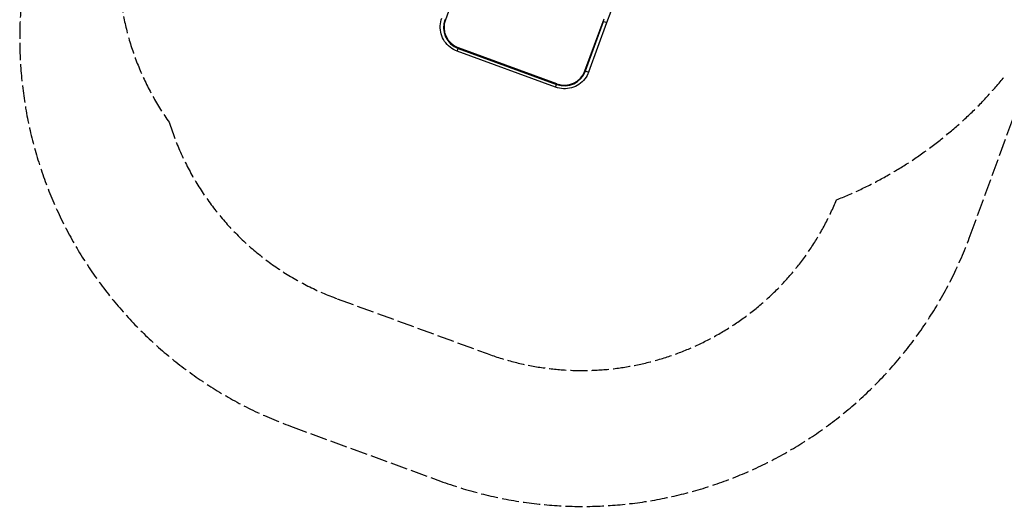
# Model space of a CAD drawing. Units: millimetres. Extents: x -9041 to 2558, y -8452 to 5180.
# Drawn here: x -6669 to -3092, y -8452 to -6684 of the extents above; entities that cross this region are included whole.
import ezdxf

# ---------------------------------------------------------------- set-up
doc = ezdxf.new("R2010")
doc.units = ezdxf.units.MM
doc.header["$LTSCALE"] = 75
doc.linetypes.add('DASHED', pattern=[0.2068, 0.1655, -0.0413])
doc.layers.add('SW_Toestellen', color=2, linetype='Continuous')

msp = doc.modelspace()

# ---------------------------------------------------------------- linework, layer by layer
at = {"layer": 'SW_Toestellen'}
for p, q in [((-5053.7, -6495.1), (-5123, -6684.3)), ((-4615.8, -6870.2), (-4546.5, -6681)), ((-4536.2, -6694.3), (-4521.2, -6653.3)), ((-4613.8, -6870.7), (-4548, -6691.2)), ((-4602, -6873.8), (-4536.2, -6694.3)), ((-4548, -6691.2), (-4550, -6690.7)), ((-5079.8, -6798.9), (-5076.3, -6789.4)), ((-5076, -6788.5), (-4719, -6919.3)), ((-5075.9, -6788.4), (-5075.4, -6786.9)), ((-4718.4, -6917.6), (-5075.3, -6786.8)), ((-4722.8, -6929.7), (-5079.8, -6798.9)), ((-4613.9, -6870.7), (-4615.7, -6870.2)), ((-4722.8, -6929.7), (-4719.3, -6920.2)), ((-4718.4, -6917.7), (-4719, -6919.2))]:
    msp.add_line(p, q, dxfattribs=at)
at = {"layer": 'SW_Toestellen', "color": 254, "linetype": 'DASHED', "ltscale": 5}
for p, q in [((-3216.3, -7468.5), (-2972.8, -6803.9)), ((-5515.7, -7698.2), (-4971.1, -7897.7)), ((-5685.4, -8161.3), (-5140.8, -8360.8))]:
    msp.add_line(p, q, dxfattribs=at)
for centre, radius, start, end in [((-5311.4, -6477.4), 1000, 164.6276, 215.4268), ((-5169.3, -6752.8), 1500, 159.8763, 249.8763), ((-4255.5, -5944.7), 1500, 291.6482, 320.838), ((-5171.6, -6759.2), 1000, 197.3277, 249.8763), ((-4627, -6958.8), 1000, 249.8763, 337.6582), ((-4624.7, -6952.4), 1500, 249.8763, 339.8763)]:
    msp.add_arc(centre, radius, start, end, dxfattribs=at)
at = {"layer": 'SW_Toestellen'}
for centre, major_axis, ratio, start_param, end_param in [((-5047.8, -6711.7), (-77.1, 28.2), 0.997564, 0, 1.570796), ((-5047.9, -6711.8), (-75.1, 27.5), 0.997564, 0, 1.570796), ((-4552, -6688.5), (15.8, -5.8), 0.069756, 4.868763, 4.994741), ((-4552, -6688.5), (15.8, -5.8), 0.069756, 4.939484, 6.212464), ((-4690.8, -6842.5), (77.1, -28.2), 0.997564, 4.712389, 6.283185), ((-4690.9, -6842.6), (75.1, -27.5), 0.997564, 4.712389, 6.283185), ((-4617.8, -6868), (15.8, -5.8), 0.069756, 5.059163, 6.218763)]:
    msp.add_ellipse(centre, major_axis=major_axis, ratio=ratio, start_param=start_param, end_param=end_param, dxfattribs=at)
for points, knots in [([(-5079.8, -6798.9), (-5089, -6795.5), (-5097.8, -6790.6), (-5113.3, -6778.5), (-5120.1, -6771.2), (-5131.1, -6754.8), (-5135.3, -6745.8), (-5140.7, -6726.8), (-5141.9, -6716.9), (-5141.2, -6697.2), (-5139.3, -6687.4), (-5135.9, -6678.2)], [1.570796, 1.570796, 1.570796, 1.570796, 1.884956, 1.884956, 2.199115, 2.199115, 2.513274, 2.513274, 2.827433, 2.827433, 3.141593, 3.141593, 3.141593, 3.141593]), ([(-4602, -6873.8), (-4605.4, -6883.1), (-4610.2, -6891.8), (-4622.4, -6907.3), (-4629.7, -6914), (-4646.1, -6925), (-4655.1, -6929.2), (-4674.1, -6934.6), (-4684, -6935.8), (-4703.7, -6935), (-4713.5, -6933.1), (-4722.8, -6929.7)], [6.283185, 6.283185, 6.283185, 6.283185, 6.597345, 6.597345, 6.911504, 6.911504, 7.225663, 7.225663, 7.539822, 7.539822, 7.853982, 7.853982, 7.853982, 7.853982])]:
    msp.add_open_spline(points, degree=3, knots=knots, dxfattribs=at)

doc.saveas('drawing.dxf')
